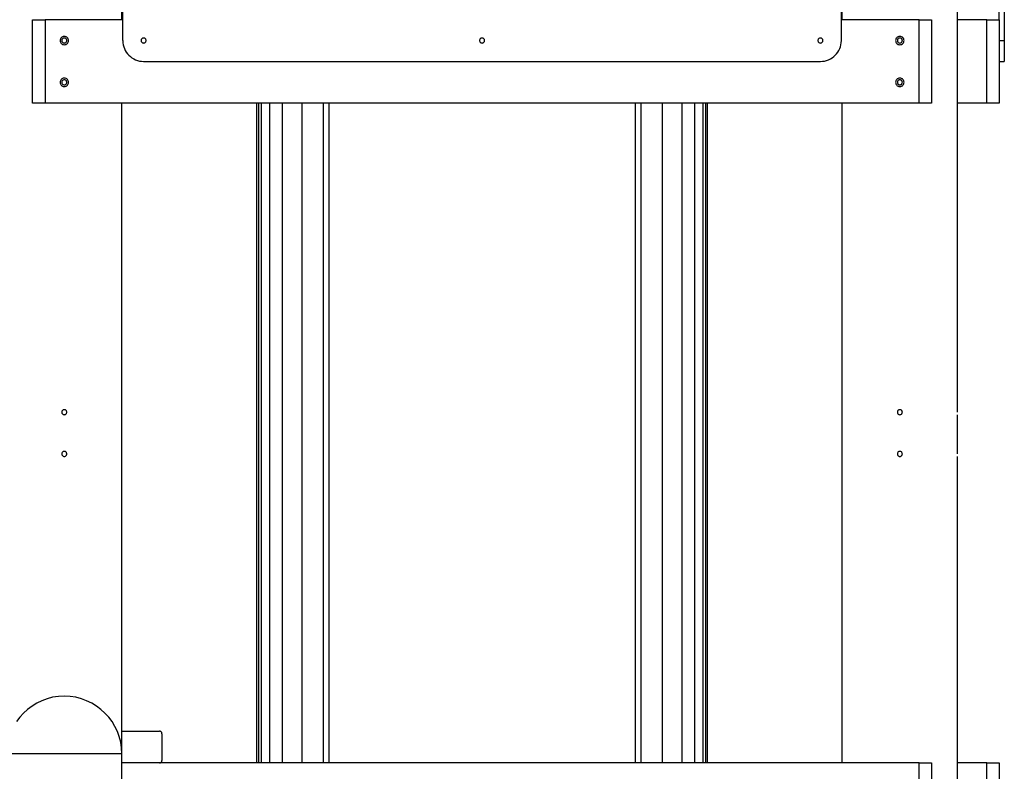
# Model space of a CAD drawing. Extents: x -64 to 64, y -26 to 26.
# Drawn here: x -9 to 3, y -9 to 0 of the extents above; entities that cross this region are included whole.
import ezdxf

# ---------------------------------------------------------------- set-up
doc = ezdxf.new("R2010")
doc.units = 0
doc.layers.get('0').update_dxf_attribs({"linetype": 'CONTINUOUS'})

msp = doc.modelspace()

# ---------------------------------------------------------------- linework, layer by layer
at = {"color": 0}
for points in [[(-7.89, -0.1003), (-7.89, 8.2997)], [(0.7101, -0.1003), (0.7101, 8.2997)], [(2.6603, 8.2997), (2.6603, -0.1003)], [(-7.9, 0.1496), (-7.9, 8.0498)], [(0.7201, 0.1496), (0.7201, 8.0498)], [(2.6003, 0.1496), (2.6003, 8.0498)], [(2.1001, -0.0703), (2.1001, 3.8197)], [(-8.97, -0.8503), (-8.97, 0.1496)], [(-8.97, 0.1496), (-8.82, 0.1496)], [(-7.89, 0.1496), (-8.82, 0.1496)], [(-8.82, 0.1496), (-8.82, -0.8503)], [(1.6401, 0.1496), (0.7101, 0.1496)], [(1.6401, 0.1496), (1.7901, 0.1496)], [(1.6401, -0.8503), (1.6401, 0.1496)], [(1.7901, 0.1496), (1.7901, -0.8503)], [(2.1003, -0.8503), (2.1003, 0.1496)], [(2.4503, 0.1496), (2.1003, 0.1496)], [(2.4503, 0.1496), (2.6003, 0.1496)], [(2.4503, -0.8503), (2.4503, 0.1496)], [(2.6003, 0.1496), (2.6003, -0.8503)], [(-8.59, -0.0504), (-8.59, -0.0504), (-8.6016, -0.0514), (-8.6117, -0.0546), (-8.6202, -0.0594), (-8.6273, -0.0659), (-8.6326, -0.0733), (-8.6366, -0.0817), (-8.6389, -0.0907), (-8.6398, -0.1002), (-8.6389, -0.1094), (-8.6366, -0.1184), (-8.6327, -0.1268), (-8.6274, -0.1345), (-8.6203, -0.1408), (-8.6117, -0.1458), (-8.6016, -0.149), (-8.59, -0.1502), (-8.59, -0.1502), (-8.5781, -0.149), (-8.568, -0.1458), (-8.5594, -0.1408), (-8.5524, -0.1345), (-8.5468, -0.1268), (-8.543, -0.1184), (-8.5406, -0.1094), (-8.5399, -0.1002), (-8.5406, -0.0907), (-8.5429, -0.0817), (-8.5467, -0.0733), (-8.5523, -0.0659), (-8.5593, -0.0594), (-8.568, -0.0546), (-8.5781, -0.0514), (-8.59, -0.0504), (-8.59, -0.0504), (-8.59, -0.0504), (-8.59, -0.0504), (-8.59, -0.0504), (-8.59, -0.0504), (-8.59, -0.0504), (-8.59, -0.0504), (-8.59, -0.0504), (-8.59, -0.0504), (-8.59, -0.0504), (-8.59, -0.0504), (-8.59, -0.0504), (-8.59, -0.0504), (-8.59, -0.0504), (-8.59, -0.0504), (-8.59, -0.0504), (-8.59, -0.0504)], [(-8.59, -0.0704), (-8.59, -0.0704), (-8.5968, -0.071), (-8.6029, -0.0729), (-8.608, -0.0757), (-8.6123, -0.0796), (-8.6155, -0.084), (-8.6178, -0.0891), (-8.6192, -0.0945), (-8.6198, -0.1002), (-8.6192, -0.1056), (-8.6178, -0.1111), (-8.6155, -0.1162), (-8.6123, -0.1208), (-8.608, -0.1245), (-8.6029, -0.1275), (-8.5968, -0.1294), (-8.59, -0.1302), (-8.59, -0.1302), (-8.5829, -0.1294), (-8.5768, -0.1275), (-8.5716, -0.1245), (-8.5675, -0.1208), (-8.5641, -0.1162), (-8.5618, -0.1111), (-8.5604, -0.1056), (-8.56, -0.1002), (-8.5604, -0.0945), (-8.5618, -0.0891), (-8.5641, -0.084), (-8.5675, -0.0796), (-8.5716, -0.0757), (-8.5768, -0.0729), (-8.5829, -0.071), (-8.59, -0.0705), (-8.59, -0.0705), (-8.59, -0.0704), (-8.59, -0.0704), (-8.59, -0.0704), (-8.59, -0.0704), (-8.59, -0.0704), (-8.59, -0.0704), (-8.59, -0.0704), (-8.59, -0.0704), (-8.59, -0.0704), (-8.59, -0.0704), (-8.59, -0.0704), (-8.59, -0.0704), (-8.59, -0.0704), (-8.59, -0.0704), (-8.59, -0.0704), (-8.59, -0.0704)], [(-7.89, -0.1003), (-7.89, -0.1003), (-7.8886, -0.1257), (-7.8848, -0.1505), (-7.8785, -0.1743), (-7.8702, -0.1973), (-7.8595, -0.219), (-7.847, -0.2397), (-7.8326, -0.259), (-7.8166, -0.2769), (-7.7987, -0.2929), (-7.7794, -0.3073), (-7.7587, -0.3198), (-7.737, -0.3305), (-7.714, -0.3388), (-7.6902, -0.3451), (-7.6654, -0.3489), (-7.64, -0.3503), (-7.64, -0.3503), (-7.64, -0.3503), (-7.64, -0.3503), (-7.64, -0.3503), (-7.64, -0.3503), (-7.64, -0.3503), (-7.64, -0.3503), (-7.64, -0.3503), (-7.64, -0.3503), (-7.64, -0.3503), (-7.64, -0.3503), (-7.64, -0.3503), (-7.64, -0.3503), (-7.64, -0.3503), (-7.64, -0.3503), (-7.64, -0.3503), (-7.64, -0.3503)], [(-7.89, -0.1003), (-7.89, -0.1003), (-7.8886, -0.1257), (-7.8848, -0.1505), (-7.8785, -0.1743), (-7.8702, -0.1973), (-7.8595, -0.219), (-7.847, -0.2397), (-7.8326, -0.259), (-7.8166, -0.2769), (-7.7987, -0.2929), (-7.7794, -0.3073), (-7.7587, -0.3198), (-7.737, -0.3305), (-7.714, -0.3388), (-7.6902, -0.3451), (-7.6654, -0.3489), (-7.64, -0.3503), (-7.64, -0.3503), (-7.64, -0.3503), (-7.64, -0.3503), (-7.64, -0.3503), (-7.64, -0.3503), (-7.64, -0.3503), (-7.64, -0.3503), (-7.64, -0.3503), (-7.64, -0.3503), (-7.64, -0.3503), (-7.64, -0.3503), (-7.64, -0.3503), (-7.64, -0.3503), (-7.64, -0.3503), (-7.64, -0.3503), (-7.64, -0.3503), (-7.64, -0.3503)], [(-7.64, -0.0704), (-7.64, -0.0704), (-7.6468, -0.071), (-7.6529, -0.0729), (-7.6581, -0.0757), (-7.6624, -0.0796), (-7.6656, -0.084), (-7.6679, -0.0891), (-7.6693, -0.0945), (-7.6699, -0.1002), (-7.6693, -0.1056), (-7.6679, -0.1111), (-7.6656, -0.1162), (-7.6624, -0.1208), (-7.6581, -0.1245), (-7.6529, -0.1275), (-7.6468, -0.1294), (-7.64, -0.1302), (-7.64, -0.1302), (-7.6329, -0.1294), (-7.6268, -0.1275), (-7.6216, -0.1245), (-7.6175, -0.1208), (-7.6141, -0.1162), (-7.6118, -0.1111), (-7.6104, -0.1056), (-7.61, -0.1002), (-7.6104, -0.0945), (-7.6118, -0.0891), (-7.6141, -0.084), (-7.6175, -0.0796), (-7.6216, -0.0757), (-7.6268, -0.0729), (-7.6329, -0.071), (-7.64, -0.0705), (-7.64, -0.0705), (-7.64, -0.0704), (-7.64, -0.0704), (-7.64, -0.0704), (-7.64, -0.0704), (-7.64, -0.0704), (-7.64, -0.0704), (-7.64, -0.0704), (-7.64, -0.0704), (-7.64, -0.0704), (-7.64, -0.0704), (-7.64, -0.0704), (-7.64, -0.0704), (-7.64, -0.0704), (-7.64, -0.0704), (-7.64, -0.0704), (-7.64, -0.0704)], [(-3.59, -0.0704), (-3.59, -0.0704), (-3.5968, -0.071), (-3.6029, -0.0729), (-3.6081, -0.0757), (-3.6124, -0.0796), (-3.6156, -0.084), (-3.6179, -0.0891), (-3.6193, -0.0945), (-3.6199, -0.1002), (-3.6193, -0.1056), (-3.6179, -0.1111), (-3.6156, -0.1162), (-3.6124, -0.1208), (-3.6081, -0.1245), (-3.6029, -0.1275), (-3.5968, -0.1294), (-3.59, -0.1302), (-3.59, -0.1302), (-3.5829, -0.1294), (-3.5768, -0.1275), (-3.5716, -0.1245), (-3.5675, -0.1208), (-3.5641, -0.1162), (-3.5618, -0.1111), (-3.5604, -0.1056), (-3.56, -0.1002), (-3.5604, -0.0945), (-3.5618, -0.0891), (-3.5641, -0.084), (-3.5675, -0.0796), (-3.5716, -0.0757), (-3.5768, -0.0729), (-3.5829, -0.071), (-3.59, -0.0705), (-3.59, -0.0705), (-3.59, -0.0704), (-3.59, -0.0704), (-3.59, -0.0704), (-3.59, -0.0704), (-3.59, -0.0704), (-3.59, -0.0704), (-3.59, -0.0704), (-3.59, -0.0704), (-3.59, -0.0704), (-3.59, -0.0704), (-3.59, -0.0704), (-3.59, -0.0704), (-3.59, -0.0704), (-3.59, -0.0704), (-3.59, -0.0704), (-3.59, -0.0704)], [(0.4601, -0.0704), (0.4601, -0.0704), (0.453, -0.071), (0.4469, -0.0729), (0.4417, -0.0757), (0.4376, -0.0796), (0.4342, -0.084), (0.4319, -0.0891), (0.4305, -0.0945), (0.4301, -0.1002), (0.4305, -0.1056), (0.4319, -0.1111), (0.4342, -0.1162), (0.4376, -0.1208), (0.4417, -0.1245), (0.4469, -0.1275), (0.453, -0.1294), (0.4601, -0.1302), (0.4601, -0.1302), (0.4669, -0.1294), (0.473, -0.1275), (0.4781, -0.1245), (0.4824, -0.1208), (0.4856, -0.1162), (0.4879, -0.1111), (0.4893, -0.1056), (0.4899, -0.1002), (0.4893, -0.0945), (0.4879, -0.0891), (0.4856, -0.084), (0.4824, -0.0796), (0.4781, -0.0757), (0.473, -0.0729), (0.4669, -0.071), (0.4601, -0.0705), (0.4601, -0.0705), (0.4601, -0.0704), (0.4601, -0.0704), (0.4601, -0.0704), (0.4601, -0.0704), (0.4601, -0.0704), (0.4601, -0.0704), (0.4601, -0.0704), (0.4601, -0.0704), (0.4601, -0.0704), (0.4601, -0.0704), (0.4601, -0.0704), (0.4601, -0.0704), (0.4601, -0.0704), (0.4601, -0.0704), (0.4601, -0.0704), (0.4601, -0.0704)], [(0.4601, -0.3503), (0.4601, -0.3503), (0.4855, -0.3489), (0.5103, -0.3451), (0.5341, -0.3388), (0.5571, -0.3305), (0.5788, -0.3198), (0.5995, -0.3073), (0.6187, -0.2929), (0.6366, -0.2769), (0.6526, -0.259), (0.667, -0.2397), (0.6795, -0.219), (0.6902, -0.1973), (0.6985, -0.1743), (0.7048, -0.1505), (0.7086, -0.1257), (0.71, -0.1003), (0.71, -0.1003), (0.71, -0.1003), (0.71, -0.1003), (0.71, -0.1003), (0.71, -0.1003), (0.71, -0.1003), (0.71, -0.1003), (0.71, -0.1003), (0.71, -0.1003), (0.71, -0.1003), (0.71, -0.1003), (0.71, -0.1003), (0.71, -0.1003), (0.71, -0.1003), (0.71, -0.1003), (0.71, -0.1003), (0.71, -0.1003)], [(0.4601, -0.3503), (0.4601, -0.3503), (0.4855, -0.3489), (0.5103, -0.3451), (0.5341, -0.3388), (0.5571, -0.3305), (0.5788, -0.3198), (0.5995, -0.3073), (0.6187, -0.2929), (0.6366, -0.2769), (0.6526, -0.259), (0.667, -0.2397), (0.6795, -0.219), (0.6902, -0.1973), (0.6985, -0.1743), (0.7048, -0.1505), (0.7086, -0.1257), (0.71, -0.1003), (0.71, -0.1003), (0.71, -0.1003), (0.71, -0.1003), (0.71, -0.1003), (0.71, -0.1003), (0.71, -0.1003), (0.71, -0.1003), (0.71, -0.1003), (0.71, -0.1003), (0.71, -0.1003), (0.71, -0.1003), (0.71, -0.1003), (0.71, -0.1003), (0.71, -0.1003), (0.71, -0.1003), (0.71, -0.1003), (0.71, -0.1003)], [(1.4101, -0.0504), (1.4101, -0.0504), (1.3982, -0.0514), (1.3881, -0.0546), (1.3795, -0.0594), (1.3725, -0.0659), (1.3669, -0.0733), (1.3631, -0.0817), (1.3608, -0.0907), (1.3601, -0.1002), (1.3608, -0.1094), (1.3631, -0.1184), (1.3669, -0.1268), (1.3725, -0.1345), (1.3795, -0.1408), (1.3881, -0.1458), (1.3982, -0.149), (1.4101, -0.1502), (1.4101, -0.1502), (1.4217, -0.149), (1.4318, -0.1458), (1.4404, -0.1408), (1.4475, -0.1345), (1.4528, -0.1268), (1.4568, -0.1184), (1.4591, -0.1094), (1.46, -0.1002), (1.4591, -0.0907), (1.4568, -0.0817), (1.4528, -0.0733), (1.4475, -0.0659), (1.4404, -0.0594), (1.4318, -0.0546), (1.4217, -0.0514), (1.4101, -0.0504), (1.4101, -0.0504), (1.4101, -0.0504), (1.4101, -0.0504), (1.4101, -0.0504), (1.4101, -0.0504), (1.4101, -0.0504), (1.4101, -0.0504), (1.4101, -0.0504), (1.4101, -0.0504), (1.4101, -0.0504), (1.4101, -0.0504), (1.4101, -0.0504), (1.4101, -0.0504), (1.4101, -0.0504), (1.4101, -0.0504), (1.4101, -0.0504), (1.4101, -0.0504)], [(1.4101, -0.0704), (1.4101, -0.0704), (1.403, -0.071), (1.3969, -0.0729), (1.3917, -0.0757), (1.3876, -0.0796), (1.3842, -0.084), (1.3819, -0.0891), (1.3805, -0.0945), (1.3801, -0.1002), (1.3805, -0.1056), (1.3819, -0.1111), (1.3842, -0.1162), (1.3876, -0.1208), (1.3917, -0.1245), (1.3969, -0.1275), (1.403, -0.1294), (1.4101, -0.1302), (1.4101, -0.1302), (1.4169, -0.1294), (1.423, -0.1275), (1.4282, -0.1245), (1.4325, -0.1208), (1.4357, -0.1162), (1.438, -0.1111), (1.4394, -0.1056), (1.44, -0.1002), (1.4394, -0.0945), (1.438, -0.0891), (1.4357, -0.084), (1.4325, -0.0796), (1.4282, -0.0757), (1.423, -0.0729), (1.4169, -0.071), (1.4101, -0.0705), (1.4101, -0.0705), (1.4101, -0.0704), (1.4101, -0.0704), (1.4101, -0.0704), (1.4101, -0.0704), (1.4101, -0.0704), (1.4101, -0.0704), (1.4101, -0.0704), (1.4101, -0.0704), (1.4101, -0.0704), (1.4101, -0.0704), (1.4101, -0.0704), (1.4101, -0.0704), (1.4101, -0.0704), (1.4101, -0.0704), (1.4101, -0.0704), (1.4101, -0.0704)], [(2.0995, -0.1003), (2.0995, -0.0999), (2.0995, -0.0994), (2.0995, -0.0989), (2.0995, -0.0984), (2.0995, -0.0979), (2.0995, -0.0974), (2.0995, -0.097), (2.0995, -0.0965), (2.0995, -0.096), (2.0995, -0.0956), (2.0995, -0.0951), (2.0995, -0.0946), (2.0995, -0.0942), (2.0995, -0.0937), (2.0995, -0.0932), (2.0995, -0.0928), (2.0995, -0.0923), (2.0995, -0.0918), (2.0995, -0.0914), (2.0995, -0.091), (2.0995, -0.0905), (2.0995, -0.0901), (2.0995, -0.0896), (2.0995, -0.0891), (2.0995, -0.0887), (2.0995, -0.0882), (2.0995, -0.0878), (2.0995, -0.0874), (2.0995, -0.087), (2.0995, -0.0866), (2.0996, -0.0861), (2.0996, -0.0857), (2.0996, -0.0853), (2.0996, -0.0849), (2.0996, -0.0845), (2.0996, -0.0841), (2.0996, -0.0837), (2.0996, -0.0833), (2.0997, -0.0829), (2.0997, -0.0825), (2.0997, -0.0821), (2.0997, -0.0818), (2.0997, -0.0814), (2.0997, -0.0809), (2.0997, -0.0806), (2.0997, -0.0802), (2.0998, -0.0799), (2.0998, -0.0796), (2.0998, -0.0792), (2.0998, -0.0789), (2.0998, -0.0785), (2.0998, -0.0782), (2.0998, -0.0779), (2.0998, -0.0776), (2.0999, -0.0773), (2.0999, -0.0769), (2.0999, -0.0767), (2.0999, -0.0764), (2.0999, -0.0761), (2.0999, -0.0758), (2.0999, -0.0756), (2.0999, -0.0753), (2.0999, -0.075), (2.0999, -0.0748), (2.0999, -0.0745), (2.0999, -0.0743), (2.0999, -0.0741), (2.0999, -0.0738), (2.0999, -0.0736), (2.0999, -0.0734), (2.0999, -0.0732), (2.0999, -0.073), (2.1, -0.0728), (2.1, -0.0726), (2.1, -0.0725), (2.1, -0.0722), (2.1, -0.0721), (2.1, -0.0719), (2.1, -0.0718), (2.1, -0.0717), (2.1, -0.0715), (2.1, -0.0714), (2.1, -0.0713), (2.1, -0.0712), (2.1001, -0.071), (2.1001, -0.0709), (2.1001, -0.0709), (2.1001, -0.0708), (2.1001, -0.0707), (2.1001, -0.0706), (2.1001, -0.0705), (2.1001, -0.0705), (2.1001, -0.0705), (2.1001, -0.0705), (2.1001, -0.0704), (2.1001, -0.0704), (2.1001, -0.0704), (2.1001, -0.0703)], [(2.6003, -0.1003), (2.6603, -0.1003)], [(2.6603, -0.1003), (2.6603, -0.3503)], [(2.1001, -0.5703), (2.1001, -0.1304)], [(-7.64, -0.3503), (0.4601, -0.3503)], [(2.6003, -0.3503), (2.6603, -0.3503)], [(-8.59, -0.5504), (-8.59, -0.5504), (-8.6016, -0.5514), (-8.6117, -0.5546), (-8.6202, -0.5594), (-8.6273, -0.5659), (-8.6326, -0.5733), (-8.6366, -0.5817), (-8.6389, -0.5907), (-8.6398, -0.6002), (-8.6389, -0.6094), (-8.6366, -0.6184), (-8.6327, -0.6268), (-8.6274, -0.6345), (-8.6203, -0.6408), (-8.6117, -0.6458), (-8.6016, -0.649), (-8.59, -0.6502), (-8.59, -0.6502), (-8.5781, -0.649), (-8.568, -0.6458), (-8.5594, -0.6408), (-8.5524, -0.6345), (-8.5468, -0.6268), (-8.543, -0.6184), (-8.5406, -0.6094), (-8.5399, -0.6002), (-8.5406, -0.5907), (-8.5429, -0.5817), (-8.5467, -0.5733), (-8.5523, -0.5659), (-8.5593, -0.5594), (-8.568, -0.5546), (-8.5781, -0.5514), (-8.59, -0.5504), (-8.59, -0.5504), (-8.59, -0.5504), (-8.59, -0.5504), (-8.59, -0.5504), (-8.59, -0.5504), (-8.59, -0.5504), (-8.59, -0.5504), (-8.59, -0.5504), (-8.59, -0.5504), (-8.59, -0.5504), (-8.59, -0.5504), (-8.59, -0.5504), (-8.59, -0.5504), (-8.59, -0.5504), (-8.59, -0.5504), (-8.59, -0.5504), (-8.59, -0.5504)], [(-8.59, -0.5704), (-8.59, -0.5704), (-8.5968, -0.571), (-8.6029, -0.5729), (-8.608, -0.5757), (-8.6123, -0.5796), (-8.6155, -0.584), (-8.6178, -0.5891), (-8.6192, -0.5945), (-8.6198, -0.6002), (-8.6192, -0.6056), (-8.6178, -0.6111), (-8.6155, -0.6162), (-8.6123, -0.6208), (-8.608, -0.6245), (-8.6029, -0.6275), (-8.5968, -0.6294), (-8.59, -0.6302), (-8.59, -0.6302), (-8.5829, -0.6294), (-8.5768, -0.6275), (-8.5716, -0.6245), (-8.5675, -0.6208), (-8.5641, -0.6162), (-8.5618, -0.6111), (-8.5604, -0.6056), (-8.56, -0.6002), (-8.5604, -0.5945), (-8.5618, -0.5891), (-8.5641, -0.584), (-8.5675, -0.5796), (-8.5716, -0.5757), (-8.5768, -0.5729), (-8.5829, -0.571), (-8.59, -0.5705), (-8.59, -0.5705), (-8.59, -0.5704), (-8.59, -0.5704), (-8.59, -0.5704), (-8.59, -0.5704), (-8.59, -0.5704), (-8.59, -0.5704), (-8.59, -0.5704), (-8.59, -0.5704), (-8.59, -0.5704), (-8.59, -0.5704), (-8.59, -0.5704), (-8.59, -0.5704), (-8.59, -0.5704), (-8.59, -0.5704), (-8.59, -0.5704), (-8.59, -0.5704)], [(1.4101, -0.5504), (1.4101, -0.5504), (1.3982, -0.5514), (1.3881, -0.5546), (1.3795, -0.5594), (1.3725, -0.5659), (1.3669, -0.5733), (1.3631, -0.5817), (1.3608, -0.5907), (1.3601, -0.6002), (1.3608, -0.6094), (1.3631, -0.6184), (1.3669, -0.6268), (1.3725, -0.6345), (1.3795, -0.6408), (1.3881, -0.6458), (1.3982, -0.649), (1.4101, -0.6502), (1.4101, -0.6502), (1.4217, -0.649), (1.4318, -0.6458), (1.4404, -0.6408), (1.4475, -0.6345), (1.4528, -0.6268), (1.4568, -0.6184), (1.4591, -0.6094), (1.46, -0.6002), (1.4591, -0.5907), (1.4568, -0.5817), (1.4528, -0.5733), (1.4475, -0.5659), (1.4404, -0.5594), (1.4318, -0.5546), (1.4217, -0.5514), (1.4101, -0.5504), (1.4101, -0.5504), (1.4101, -0.5504), (1.4101, -0.5504), (1.4101, -0.5504), (1.4101, -0.5504), (1.4101, -0.5504), (1.4101, -0.5504), (1.4101, -0.5504), (1.4101, -0.5504), (1.4101, -0.5504), (1.4101, -0.5504), (1.4101, -0.5504), (1.4101, -0.5504), (1.4101, -0.5504), (1.4101, -0.5504), (1.4101, -0.5504), (1.4101, -0.5504)], [(1.4101, -0.5704), (1.4101, -0.5704), (1.403, -0.571), (1.3969, -0.5729), (1.3917, -0.5757), (1.3876, -0.5796), (1.3842, -0.584), (1.3819, -0.5891), (1.3805, -0.5945), (1.3801, -0.6002), (1.3805, -0.6056), (1.3819, -0.6111), (1.3842, -0.6162), (1.3876, -0.6208), (1.3917, -0.6245), (1.3969, -0.6275), (1.403, -0.6294), (1.4101, -0.6302), (1.4101, -0.6302), (1.4169, -0.6294), (1.423, -0.6275), (1.4282, -0.6245), (1.4325, -0.6208), (1.4357, -0.6162), (1.438, -0.6111), (1.4394, -0.6056), (1.44, -0.6002), (1.4394, -0.5945), (1.438, -0.5891), (1.4357, -0.584), (1.4325, -0.5796), (1.4282, -0.5757), (1.423, -0.5729), (1.4169, -0.571), (1.4101, -0.5705), (1.4101, -0.5705), (1.4101, -0.5704), (1.4101, -0.5704), (1.4101, -0.5704), (1.4101, -0.5704), (1.4101, -0.5704), (1.4101, -0.5704), (1.4101, -0.5704), (1.4101, -0.5704), (1.4101, -0.5704), (1.4101, -0.5704), (1.4101, -0.5704), (1.4101, -0.5704), (1.4101, -0.5704), (1.4101, -0.5704), (1.4101, -0.5704), (1.4101, -0.5704)], [(2.0995, -0.6003), (2.0995, -0.5999), (2.0995, -0.5994), (2.0995, -0.5989), (2.0995, -0.5984), (2.0995, -0.5979), (2.0995, -0.5975), (2.0995, -0.597), (2.0995, -0.5965), (2.0995, -0.596), (2.0995, -0.5955), (2.0995, -0.5951), (2.0995, -0.5947), (2.0995, -0.5942), (2.0995, -0.5937), (2.0995, -0.5932), (2.0995, -0.5928), (2.0995, -0.5923), (2.0995, -0.5919), (2.0995, -0.5914), (2.0995, -0.591), (2.0995, -0.5905), (2.0995, -0.59), (2.0995, -0.5896), (2.0995, -0.5891), (2.0995, -0.5887), (2.0995, -0.5883), (2.0995, -0.5879), (2.0995, -0.5874), (2.0995, -0.587), (2.0995, -0.5866), (2.0996, -0.5861), (2.0996, -0.5857), (2.0996, -0.5853), (2.0996, -0.5849), (2.0996, -0.5845), (2.0996, -0.584), (2.0996, -0.5836), (2.0996, -0.5833), (2.0997, -0.5829), (2.0997, -0.5825), (2.0997, -0.5821), (2.0997, -0.5817), (2.0997, -0.5814), (2.0997, -0.581), (2.0997, -0.5806), (2.0997, -0.5802), (2.0998, -0.5799), (2.0998, -0.5795), (2.0998, -0.5792), (2.0998, -0.5789), (2.0998, -0.5786), (2.0998, -0.5782), (2.0998, -0.5779), (2.0998, -0.5776), (2.0999, -0.5773), (2.0999, -0.577), (2.0999, -0.5767), (2.0999, -0.5764), (2.0999, -0.5761), (2.0999, -0.5758), (2.0999, -0.5755), (2.0999, -0.5753), (2.0999, -0.575), (2.0999, -0.5748), (2.0999, -0.5746), (2.0999, -0.5743), (2.0999, -0.5741), (2.0999, -0.5738), (2.0999, -0.5736), (2.0999, -0.5734), (2.0999, -0.5732), (2.0999, -0.573), (2.1, -0.5728), (2.1, -0.5726), (2.1, -0.5724), (2.1, -0.5722), (2.1, -0.5721), (2.1, -0.5719), (2.1, -0.5718), (2.1, -0.5717), (2.1, -0.5715), (2.1, -0.5714), (2.1, -0.5713), (2.1, -0.5711), (2.1001, -0.571), (2.1001, -0.571), (2.1001, -0.5709), (2.1001, -0.5708), (2.1001, -0.5707), (2.1001, -0.5706), (2.1001, -0.5706), (2.1001, -0.5705), (2.1001, -0.5705), (2.1001, -0.5704), (2.1001, -0.5704), (2.1001, -0.5704), (2.1001, -0.5703), (2.1001, -0.5703)], [(2.1001, -4.5204), (2.1001, -0.6303)], [(-8.82, -0.8503), (-8.97, -0.8503)], [(1.6401, -0.8503), (-8.82, -0.8503)], [(-7.9, -8.6404), (-7.9, -0.8503)], [(-6.29, -0.8503), (-6.29, -8.7504)], [(-6.265, -0.8503), (-6.265, -8.7504)], [(-6.2323, -0.8503), (-6.2323, -8.7504)], [(-6.1339, -0.8503), (-6.1339, -8.7504)], [(-5.9829, -0.8503), (-5.9829, -8.7504)], [(-5.7465, -0.8503), (-5.7465, -8.7504)], [(-5.4922, -0.8503), (-5.4922, -8.7504)], [(-5.4232, -0.8503), (-5.4232, -8.7504)], [(-1.7567, -0.8503), (-1.7567, -8.7504)], [(-1.6878, -0.8503), (-1.6878, -8.7504)], [(-1.4333, -0.8503), (-1.4333, -8.7504)], [(-1.197, -0.8503), (-1.197, -8.7504)], [(-1.0461, -0.8503), (-1.0461, -8.7504)], [(-0.9476, -0.8503), (-0.9476, -8.7504)], [(-0.915, -0.8503), (-0.915, -8.7504)], [(-0.8899, -8.7504), (-0.8899, -0.8503)], [(0.7201, -8.7504), (0.7201, -0.8503)], [(1.7901, -0.8503), (1.6401, -0.8503)], [(2.4503, -0.8503), (2.1003, -0.8503)], [(2.6003, -0.8503), (2.4503, -0.8503)], [(-8.59, -4.5204), (-8.59, -4.5204), (-8.5968, -4.521), (-8.6029, -4.5229), (-8.608, -4.5257), (-8.6123, -4.5296), (-8.6155, -4.534), (-8.6178, -4.5391), (-8.6192, -4.5445), (-8.6198, -4.5502), (-8.6192, -4.5556), (-8.6178, -4.5611), (-8.6155, -4.5662), (-8.6123, -4.5708), (-8.608, -4.5745), (-8.6029, -4.5775), (-8.5968, -4.5794), (-8.59, -4.5802), (-8.59, -4.5802), (-8.5829, -4.5794), (-8.5768, -4.5775), (-8.5716, -4.5745), (-8.5675, -4.5708), (-8.5641, -4.5662), (-8.5618, -4.5611), (-8.5604, -4.5556), (-8.56, -4.5502), (-8.5604, -4.5445), (-8.5618, -4.5391), (-8.5641, -4.534), (-8.5675, -4.5296), (-8.5716, -4.5257), (-8.5768, -4.5229), (-8.5829, -4.521), (-8.59, -4.5205), (-8.59, -4.5205), (-8.59, -4.5204), (-8.59, -4.5204), (-8.59, -4.5204), (-8.59, -4.5204), (-8.59, -4.5204), (-8.59, -4.5204), (-8.59, -4.5204), (-8.59, -4.5204), (-8.59, -4.5204), (-8.59, -4.5204), (-8.59, -4.5204), (-8.59, -4.5204), (-8.59, -4.5204), (-8.59, -4.5204), (-8.59, -4.5204), (-8.59, -4.5204)], [(1.4101, -4.5204), (1.4101, -4.5204), (1.403, -4.521), (1.3969, -4.5229), (1.3917, -4.5257), (1.3876, -4.5296), (1.3842, -4.534), (1.3819, -4.5391), (1.3805, -4.5445), (1.3801, -4.5502), (1.3805, -4.5556), (1.3819, -4.5611), (1.3842, -4.5662), (1.3876, -4.5708), (1.3917, -4.5745), (1.3969, -4.5775), (1.403, -4.5794), (1.4101, -4.5802), (1.4101, -4.5802), (1.4169, -4.5794), (1.423, -4.5775), (1.4282, -4.5745), (1.4325, -4.5708), (1.4357, -4.5662), (1.438, -4.5611), (1.4394, -4.5556), (1.44, -4.5502), (1.4394, -4.5445), (1.438, -4.5391), (1.4357, -4.534), (1.4325, -4.5296), (1.4282, -4.5257), (1.423, -4.5229), (1.4169, -4.521), (1.4101, -4.5205), (1.4101, -4.5205), (1.4101, -4.5204), (1.4101, -4.5204), (1.4101, -4.5204), (1.4101, -4.5204), (1.4101, -4.5204), (1.4101, -4.5204), (1.4101, -4.5204), (1.4101, -4.5204), (1.4101, -4.5204), (1.4101, -4.5204), (1.4101, -4.5204), (1.4101, -4.5204), (1.4101, -4.5204), (1.4101, -4.5204), (1.4101, -4.5204), (1.4101, -4.5204)], [(2.0995, -4.5503), (2.0995, -4.5498), (2.0995, -4.5494), (2.0995, -4.5489), (2.0995, -4.5484), (2.0995, -4.548), (2.0995, -4.5475), (2.0995, -4.547), (2.0995, -4.5466), (2.0995, -4.5461), (2.0995, -4.5456), (2.0995, -4.5451), (2.0995, -4.5446), (2.0995, -4.5442), (2.0995, -4.5438), (2.0995, -4.5433), (2.0995, -4.5428), (2.0995, -4.5423), (2.0995, -4.5419), (2.0995, -4.5414), (2.0995, -4.541), (2.0995, -4.5406), (2.0995, -4.5401), (2.0995, -4.5396), (2.0995, -4.5392), (2.0995, -4.5387), (2.0995, -4.5383), (2.0995, -4.5378), (2.0995, -4.5374), (2.0995, -4.537), (2.0995, -4.5366), (2.0996, -4.5362), (2.0996, -4.5357), (2.0996, -4.5353), (2.0996, -4.5349), (2.0996, -4.5345), (2.0996, -4.5341), (2.0996, -4.5337), (2.0996, -4.5333), (2.0997, -4.5329), (2.0997, -4.5325), (2.0997, -4.5321), (2.0997, -4.5317), (2.0997, -4.5313), (2.0997, -4.531), (2.0997, -4.5306), (2.0997, -4.5303), (2.0998, -4.5299), (2.0998, -4.5296), (2.0998, -4.5293), (2.0998, -4.5289), (2.0998, -4.5285), (2.0998, -4.5282), (2.0998, -4.5279), (2.0998, -4.5276), (2.0999, -4.5273), (2.0999, -4.527), (2.0999, -4.5267), (2.0999, -4.5264), (2.0999, -4.5261), (2.0999, -4.5258), (2.0999, -4.5256), (2.0999, -4.5253), (2.0999, -4.525), (2.0999, -4.5248), (2.0999, -4.5245), (2.0999, -4.5243), (2.0999, -4.5241), (2.0999, -4.5238), (2.0999, -4.5237), (2.0999, -4.5234), (2.0999, -4.5232), (2.0999, -4.523), (2.1, -4.5229), (2.1, -4.5226), (2.1, -4.5225), (2.1, -4.5223), (2.1, -4.5221), (2.1, -4.522), (2.1, -4.5218), (2.1, -4.5217), (2.1, -4.5216), (2.1, -4.5214), (2.1, -4.5213), (2.1, -4.5212), (2.1001, -4.5211), (2.1001, -4.521), (2.1001, -4.5209), (2.1001, -4.5208), (2.1001, -4.5207), (2.1001, -4.5207), (2.1001, -4.5206), (2.1001, -4.5205), (2.1001, -4.5205), (2.1001, -4.5205), (2.1001, -4.5205), (2.1001, -4.5204), (2.1001, -4.5204), (2.1001, -4.5204)], [(2.1001, -5.0204), (2.1001, -4.5804)], [(-8.59, -5.0204), (-8.59, -5.0204), (-8.5968, -5.021), (-8.6029, -5.0229), (-8.608, -5.0257), (-8.6123, -5.0296), (-8.6155, -5.034), (-8.6178, -5.0391), (-8.6192, -5.0445), (-8.6198, -5.0502), (-8.6192, -5.0556), (-8.6178, -5.0611), (-8.6155, -5.0662), (-8.6123, -5.0708), (-8.608, -5.0745), (-8.6029, -5.0775), (-8.5968, -5.0794), (-8.59, -5.0802), (-8.59, -5.0802), (-8.5829, -5.0794), (-8.5768, -5.0775), (-8.5716, -5.0745), (-8.5675, -5.0708), (-8.5641, -5.0662), (-8.5618, -5.0611), (-8.5604, -5.0556), (-8.56, -5.0502), (-8.5604, -5.0445), (-8.5618, -5.0391), (-8.5641, -5.034), (-8.5675, -5.0296), (-8.5716, -5.0257), (-8.5768, -5.0229), (-8.5829, -5.021), (-8.59, -5.0205), (-8.59, -5.0205), (-8.59, -5.0204), (-8.59, -5.0204), (-8.59, -5.0204), (-8.59, -5.0204), (-8.59, -5.0204), (-8.59, -5.0204), (-8.59, -5.0204), (-8.59, -5.0204), (-8.59, -5.0204), (-8.59, -5.0204), (-8.59, -5.0204), (-8.59, -5.0204), (-8.59, -5.0204), (-8.59, -5.0204), (-8.59, -5.0204), (-8.59, -5.0204)], [(1.4101, -5.0204), (1.4101, -5.0204), (1.403, -5.021), (1.3969, -5.0229), (1.3917, -5.0257), (1.3876, -5.0296), (1.3842, -5.034), (1.3819, -5.0391), (1.3805, -5.0445), (1.3801, -5.0502), (1.3805, -5.0556), (1.3819, -5.0611), (1.3842, -5.0662), (1.3876, -5.0708), (1.3917, -5.0745), (1.3969, -5.0775), (1.403, -5.0794), (1.4101, -5.0802), (1.4101, -5.0802), (1.4169, -5.0794), (1.423, -5.0775), (1.4282, -5.0745), (1.4325, -5.0708), (1.4357, -5.0662), (1.438, -5.0611), (1.4394, -5.0556), (1.44, -5.0502), (1.4394, -5.0445), (1.438, -5.0391), (1.4357, -5.034), (1.4325, -5.0296), (1.4282, -5.0257), (1.423, -5.0229), (1.4169, -5.021), (1.4101, -5.0205), (1.4101, -5.0205), (1.4101, -5.0204), (1.4101, -5.0204), (1.4101, -5.0204), (1.4101, -5.0204), (1.4101, -5.0204), (1.4101, -5.0204), (1.4101, -5.0204), (1.4101, -5.0204), (1.4101, -5.0204), (1.4101, -5.0204), (1.4101, -5.0204), (1.4101, -5.0204), (1.4101, -5.0204), (1.4101, -5.0204), (1.4101, -5.0204), (1.4101, -5.0204)], [(2.0995, -5.0503), (2.0995, -5.0499), (2.0995, -5.0494), (2.0995, -5.0489), (2.0995, -5.0484), (2.0995, -5.0479), (2.0995, -5.0475), (2.0995, -5.0471), (2.0995, -5.0466), (2.0995, -5.0461), (2.0995, -5.0456), (2.0995, -5.0451), (2.0995, -5.0447), (2.0995, -5.0442), (2.0995, -5.0437), (2.0995, -5.0433), (2.0995, -5.0428), (2.0995, -5.0423), (2.0995, -5.0419), (2.0995, -5.0415), (2.0995, -5.041), (2.0995, -5.0405), (2.0995, -5.0401), (2.0995, -5.0396), (2.0995, -5.0392), (2.0995, -5.0387), (2.0995, -5.0383), (2.0995, -5.0378), (2.0995, -5.0374), (2.0995, -5.037), (2.0995, -5.0366), (2.0996, -5.0362), (2.0996, -5.0357), (2.0996, -5.0353), (2.0996, -5.0349), (2.0996, -5.0345), (2.0996, -5.0341), (2.0996, -5.0337), (2.0996, -5.0333), (2.0997, -5.0329), (2.0997, -5.0325), (2.0997, -5.0321), (2.0997, -5.0318), (2.0997, -5.0314), (2.0997, -5.031), (2.0997, -5.0306), (2.0997, -5.0303), (2.0998, -5.0299), (2.0998, -5.0296), (2.0998, -5.0293), (2.0998, -5.0289), (2.0998, -5.0286), (2.0998, -5.0282), (2.0998, -5.0279), (2.0998, -5.0276), (2.0999, -5.0273), (2.0999, -5.027), (2.0999, -5.0267), (2.0999, -5.0264), (2.0999, -5.0262), (2.0999, -5.0258), (2.0999, -5.0256), (2.0999, -5.0254), (2.0999, -5.025), (2.0999, -5.0248), (2.0999, -5.0246), (2.0999, -5.0243), (2.0999, -5.0241), (2.0999, -5.0238), (2.0999, -5.0236), (2.0999, -5.0234), (2.0999, -5.0232), (2.0999, -5.023), (2.1, -5.0228), (2.1, -5.0226), (2.1, -5.0225), (2.1, -5.0223), (2.1, -5.0221), (2.1, -5.022), (2.1, -5.0218), (2.1, -5.0217), (2.1, -5.0215), (2.1, -5.0214), (2.1, -5.0213), (2.1, -5.0212), (2.1001, -5.0211), (2.1001, -5.0209), (2.1001, -5.0209), (2.1001, -5.0208), (2.1001, -5.0207), (2.1001, -5.0206), (2.1001, -5.0206), (2.1001, -5.0205), (2.1001, -5.0205), (2.1001, -5.0205), (2.1001, -5.0204), (2.1001, -5.0204), (2.1001, -5.0204), (2.1001, -5.0204)], [(2.1001, -8.9704), (2.1001, -5.0804)], [(-8.59, -7.9504), (-8.59, -7.9504), (-8.6603, -7.9539), (-8.7287, -7.9644), (-8.7946, -7.9814), (-8.8581, -8.0047), (-8.9183, -8.0337), (-8.9752, -8.0684), (-9.0283, -8.1082), (-9.0775, -8.1529), (-9.122, -8.2018), (-9.1618, -8.255)], [(-8.59, -7.9504), (-8.59, -7.9504), (-8.6603, -7.9539), (-8.7287, -7.9644), (-8.7946, -7.9814), (-8.8581, -8.0047), (-8.9183, -8.0337), (-8.9752, -8.0684), (-9.0283, -8.1082), (-9.0775, -8.1529), (-9.122, -8.2018), (-9.1618, -8.255)], [(-7.9, -8.6404), (-7.9, -8.6404), (-7.9035, -8.5699), (-7.914, -8.5015), (-7.931, -8.4354), (-7.9543, -8.3722), (-7.9833, -8.3118), (-8.018, -8.255), (-8.0577, -8.2018), (-8.1024, -8.1529), (-8.1513, -8.1082), (-8.2045, -8.0684), (-8.2613, -8.0337), (-8.3217, -8.0047), (-8.3849, -7.9814), (-8.451, -7.9644), (-8.5194, -7.9539), (-8.59, -7.9504), (-8.59, -7.9504), (-8.59, -7.9504), (-8.59, -7.9504), (-8.59, -7.9504), (-8.59, -7.9504), (-8.59, -7.9504), (-8.59, -7.9504), (-8.59, -7.9504), (-8.59, -7.9504), (-8.59, -7.9504), (-8.59, -7.9504), (-8.59, -7.9504), (-8.59, -7.9504), (-8.59, -7.9504), (-8.59, -7.9504), (-8.59, -7.9504), (-8.59, -7.9504)], [(-7.9, -8.6404), (-7.9, -8.6404), (-7.9035, -8.5699), (-7.914, -8.5015), (-7.931, -8.4354), (-7.9543, -8.3722), (-7.9833, -8.3118), (-8.018, -8.255), (-8.0577, -8.2018), (-8.1024, -8.1529), (-8.1513, -8.1082), (-8.2045, -8.0684), (-8.2613, -8.0337), (-8.3217, -8.0047), (-8.3849, -7.9814), (-8.451, -7.9644), (-8.5194, -7.9539), (-8.59, -7.9504), (-8.59, -7.9504), (-8.59, -7.9504), (-8.59, -7.9504), (-8.59, -7.9504), (-8.59, -7.9504), (-8.59, -7.9504), (-8.59, -7.9504), (-8.59, -7.9504), (-8.59, -7.9504), (-8.59, -7.9504), (-8.59, -7.9504), (-8.59, -7.9504), (-8.59, -7.9504), (-8.59, -7.9504), (-8.59, -7.9504), (-8.59, -7.9504), (-8.59, -7.9504)], [(-7.9, -8.3704), (-7.4503, -8.3704)], [(-7.4204, -8.4004), (-7.4204, -8.4004), (-7.4205, -8.3972), (-7.4209, -8.3942), (-7.4216, -8.3913), (-7.4227, -8.3886), (-7.4238, -8.3859), (-7.4254, -8.3835), (-7.4271, -8.3811), (-7.4291, -8.3791), (-7.4311, -8.3771), (-7.4334, -8.3754), (-7.4358, -8.3738), (-7.4385, -8.3727), (-7.4412, -8.3716), (-7.4441, -8.3709), (-7.4471, -8.3705), (-7.4503, -8.3704), (-7.4503, -8.3704), (-7.4503, -8.3704), (-7.4503, -8.3704), (-7.4503, -8.3704), (-7.4503, -8.3704), (-7.4503, -8.3704), (-7.4503, -8.3704), (-7.4503, -8.3704), (-7.4503, -8.3704), (-7.4503, -8.3704), (-7.4503, -8.3704), (-7.4503, -8.3704), (-7.4503, -8.3704), (-7.4503, -8.3704), (-7.4503, -8.3704), (-7.4503, -8.3704), (-7.4503, -8.3704)], [(-7.4204, -8.4004), (-7.4204, -8.4004), (-7.4205, -8.3972), (-7.4209, -8.3942), (-7.4216, -8.3913), (-7.4227, -8.3886), (-7.4238, -8.3859), (-7.4254, -8.3835), (-7.4271, -8.3811), (-7.4291, -8.3791), (-7.4311, -8.3771), (-7.4334, -8.3754), (-7.4358, -8.3738), (-7.4385, -8.3727), (-7.4412, -8.3716), (-7.4441, -8.3709), (-7.4471, -8.3705), (-7.4503, -8.3704), (-7.4503, -8.3704), (-7.4503, -8.3704), (-7.4503, -8.3704), (-7.4503, -8.3704), (-7.4503, -8.3704), (-7.4503, -8.3704), (-7.4503, -8.3704), (-7.4503, -8.3704), (-7.4503, -8.3704), (-7.4503, -8.3704), (-7.4503, -8.3704), (-7.4503, -8.3704), (-7.4503, -8.3704), (-7.4503, -8.3704), (-7.4503, -8.3704), (-7.4503, -8.3704), (-7.4503, -8.3704)], [(-7.4203, -8.4004), (-7.4203, -8.7204)], [(-7.9, -8.6404), (-9.28, -8.6404)], [(-7.9, -16.9205), (-7.9, -8.6404)], [(1.6401, -8.7504), (-7.9, -8.7504)], [(-7.4503, -8.7504), (-7.4503, -8.7504), (-7.4471, -8.7501), (-7.4441, -8.7497), (-7.4412, -8.7489), (-7.4385, -8.7479), (-7.4358, -8.7465), (-7.4334, -8.7451), (-7.4311, -8.7433), (-7.4291, -8.7415), (-7.4271, -8.7392), (-7.4254, -8.737), (-7.4238, -8.7344), (-7.4227, -8.7319), (-7.4216, -8.729), (-7.4209, -8.7263), (-7.4205, -8.7233), (-7.4204, -8.7204), (-7.4204, -8.7204), (-7.4204, -8.7204), (-7.4204, -8.7204), (-7.4204, -8.7204), (-7.4204, -8.7204), (-7.4204, -8.7204), (-7.4204, -8.7204), (-7.4204, -8.7204), (-7.4204, -8.7204), (-7.4204, -8.7204), (-7.4204, -8.7204), (-7.4204, -8.7204), (-7.4204, -8.7204), (-7.4204, -8.7204), (-7.4204, -8.7204), (-7.4204, -8.7204), (-7.4204, -8.7204)], [(-7.4503, -8.7504), (-7.4503, -8.7504), (-7.4471, -8.7501), (-7.4441, -8.7497), (-7.4412, -8.7489), (-7.4385, -8.7479), (-7.4358, -8.7465), (-7.4334, -8.7451), (-7.4311, -8.7433), (-7.4291, -8.7415), (-7.4271, -8.7392), (-7.4254, -8.737), (-7.4238, -8.7344), (-7.4227, -8.7319), (-7.4216, -8.729), (-7.4209, -8.7263), (-7.4205, -8.7233), (-7.4204, -8.7204), (-7.4204, -8.7204), (-7.4204, -8.7204), (-7.4204, -8.7204), (-7.4204, -8.7204), (-7.4204, -8.7204), (-7.4204, -8.7204), (-7.4204, -8.7204), (-7.4204, -8.7204), (-7.4204, -8.7204), (-7.4204, -8.7204), (-7.4204, -8.7204), (-7.4204, -8.7204), (-7.4204, -8.7204), (-7.4204, -8.7204), (-7.4204, -8.7204), (-7.4204, -8.7204), (-7.4204, -8.7204)], [(1.6401, -8.7504), (1.7901, -8.7504)], [(1.6401, -9.7504), (1.6401, -8.7504)], [(1.7901, -8.7504), (1.7901, -9.7504)], [(2.1003, -9.7504), (2.1003, -8.7504)], [(2.4503, -8.7504), (2.1003, -8.7504)], [(2.4503, -8.7504), (2.6003, -8.7504)], [(2.4503, -9.7504), (2.4503, -8.7504)], [(2.6003, -8.7504), (2.6003, -9.7504)]]:
    msp.add_lwpolyline(points, dxfattribs=at)

doc.saveas('drawing.dxf')
